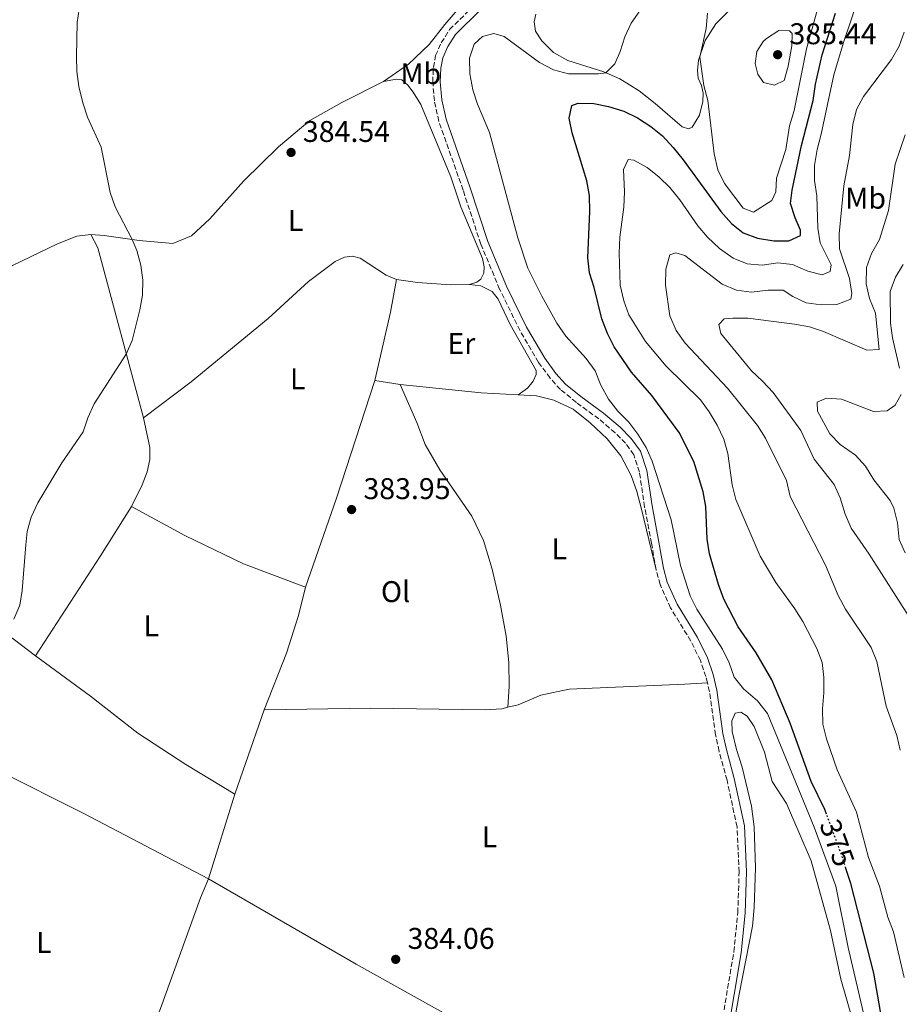
# Model space of a CAD drawing. Units: metres. Extents: x 580427 to 583886, y 4705764 to 4708117.
# Drawn here: x 582515 to 582809, y 4706633 to 4706963 of the extents above; entities that cross this region are included whole.
import ezdxf
from ezdxf.enums import TextEntityAlignment as Align

# ---------------------------------------------------------------- set-up
doc = ezdxf.new("R2010")
doc.units = ezdxf.units.M
doc.header["$MEASUREMENT"] = 0
doc.linetypes.add('DGN Style 3', pattern=[2.435890702152634, 1.739921930109024, -0.6959687720436097])
doc.linetypes.add('DGN Style 5', pattern=[1.217945351076317, 0.5219765790327072, -0.6959687720436097])
for name, color, linetype, lineweight in [('Camino', 7, 'DGN Style 3', 0), ('Cauce permanente', 151, 'Continuous', 13), ('Cota de curva de nivel directora', 7, 'Continuous', 0), ('Cota de punto acotado terreno', 7, 'Continuous', 0), ('Curva de nivel directora', 30, 'Continuous', 30), ('Curva de nivel directora no vista', 30, 'DGN Style 5', 30), ('Curva de nivel intermedia', 30, 'Continuous', 0), ('Etiqueta de uso rústico', 92, 'Continuous', 0), ('Línea de cambio de uso (parcela vista)', 92, 'Continuous', 0), ('Margen derecho', 7, 'Continuous', 0), ('Punto acotado terreno (símbolo)', 7, 'Continuous', 0)]:
    doc.layers.add(name, color=color, linetype=linetype, lineweight=lineweight)
doc.styles.add('Style-Arial', font='arial.ttf')

# ---------------------------------------------------------------- blocks, each defined once
blk = doc.blocks.new('5PATER')
at = {"layer": 'Cauce permanente', "linetype": 'Continuous', "lineweight": 0}
h = blk.add_hatch(color=51, dxfattribs=at)
edge = h.paths.add_edge_path()
edge.add_ellipse((0, 0), major_axis=(-0.1095731443231308, -0.1110710700762829), ratio=0.9994222409660317, start_angle=0, end_angle=360)

msp = doc.modelspace()

# ---------------------------------------------------------------- linework, layer by layer
at = {"layer": 'Camino', "color": 7, "linetype": 'DGN Style 3', "lineweight": 0}
for points in [[(582727.6399999993, 4706778.640000001, 383.6600000000036), (582726.1499999985, 4706787.460000001, 383.5599999999977), (582723.8299999983, 4706799.590000001, 382.4700000000013), (582722.0699999993, 4706811.310000002, 380.9700000000012), (582720.2099999996, 4706817.11, 380.7899999999937), (582717.4600000003, 4706820.920000001, 380.5099999999949), (582713.9099999986, 4706824.45, 380.479999999996), (582708.5100000007, 4706829.07, 380.8899999999994), (582700.9699999992, 4706834.570000002, 381.5800000000019), (582695.6499999972, 4706838.920000001, 381.8600000000007), (582692.1799999982, 4706842.740000002, 381.9600000000065), (582688.3200000003, 4706848, 382.2200000000012), (582682.14, 4706858.580000003, 382.5899999999967), (582675.3000000004, 4706872.490000002, 382.6600000000036), (582668.9999999994, 4706887.529999999, 382.6300000000047), (582663.0799999984, 4706905.65, 382.4600000000065), (582654.949999999, 4706928.65, 381.9600000000065), (582653.4499999993, 4706935.51, 381.8999999999942), (582652.9100000005, 4706941.770000001, 381.7599999999948), (582653.1400000007, 4706946.770000001, 381.6499999999942), (582653.8599999984, 4706950.680000001, 381.6199999999953), (582655.7499999992, 4706954.910000001, 381.6199999999953), (582658.5599999989, 4706959.33, 381.7799999999988), (582667.1399999997, 4706967.800000002, 382.0299999999989)], [(582744.829999998, 4706740.740000002, 383.3999999999942), (582744.3299999973, 4706742.869999999, 383.3899999999995), (582742.5100000022, 4706748.230000001, 383.3500000000059), (582739.269999999, 4706754.76, 383.3500000000059), (582732.4899999974, 4706765.890000002, 383.5500000000029), (582729.0000000006, 4706773.66, 383.6300000000047), (582727.6399999993, 4706778.640000001, 383.6600000000036)], [(582744.6499999991, 4706597.100000001, 382.9700000000012), (582746.7199999989, 4706609.710000002, 383.3300000000019), (582753.6799999992, 4706650.790000003, 383.4499999999972), (582755.0100000014, 4706663.890000001, 383.4199999999984), (582755.4400000006, 4706677.500000001, 383.3899999999995), (582754.7399999987, 4706692.57, 383.3500000000059), (582751.3900000004, 4706708.210000002, 383.5899999999966), (582748.7399999973, 4706717.850000001, 383.6000000000058), (582747.5500000003, 4706723.380000004, 383.5800000000018), (582745.510000002, 4706737.830000001, 383.4199999999984), (582744.829999998, 4706740.740000002, 383.3999999999942)]]:
    msp.add_polyline3d(points, dxfattribs=at)
at = {"layer": 'Curva de nivel directora', "color": 30, "linetype": 'Continuous', "lineweight": 30, "elevation": 375, "flags": 128}
for points in [[(582784.7100000002, 4706696.820000002), (582784.1400000004, 4706698.359999999), (582779.5899999995, 4706707.74), (582772.4900000005, 4706727.289999999), (582766.3899999985, 4706741.82), (582761.1200000001, 4706750.820000002), (582755.1199999988, 4706759.529999999), (582750.3299999987, 4706768.779999999), (582748.5699999996, 4706773.710000002), (582745.5199999987, 4706783.930000002), (582744.7099999995, 4706788.859999999), (582744.2899999992, 4706799.730000001), (582743.4299999987, 4706804.650000001), (582740.2799999993, 4706814.79), (582735.4299999991, 4706824.530000002), (582726.2299999989, 4706836.880000001), (582719.4099999995, 4706844.770000001), (582713.6499999993, 4706853.170000001), (582711.4099999998, 4706857.640000001), (582709.55, 4706862.58), (582706.9599999995, 4706873.000000001), (582705.339999999, 4706878.01), (582704.76, 4706882.980000001), (582705.4500000007, 4706898.480000002), (582705.3799999993, 4706903.820000002), (582704.5099999997, 4706908.740000002), (582699.6199999992, 4706924.840000002), (582698.5199999994, 4706929.760000001), (582699.4400000003, 4706934.000000001), (582701.5500000003, 4706934.680000001), (582706.8200000009, 4706934.570000002), (582711.7299999993, 4706933.61), (582716.8500000001, 4706932.050000003), (582721.4199999989, 4706929.859999999), (582725.9200000005, 4706926.960000001), (582729.7599999983, 4706923.76), (582733.3199999989, 4706919.900000001), (582736.7000000008, 4706915.74), (582749.2899999993, 4706898.480000002), (582752.9100000003, 4706894.500000001), (582756.8199999996, 4706891.390000002), (582761.6299999999, 4706889.57), (582767.0299999999, 4706888.700000001), (582772.0999999995, 4706888.660000001), (582775.9999999999, 4706890.400000002), (582775.9699999985, 4706892.240000002), (582774.1600000003, 4706896.380000001), (582772.6499999992, 4706901.16), (582773.1399999987, 4706905.600000001), (582776.3099999982, 4706920.550000003), (582780.230000001, 4706935.630000001), (582781.0499999991, 4706941.04), (582783.1799999991, 4706950.91), (582787.6600000006, 4706964.84)], [(582803.24, 4706628.310000001), (582800.5399999998, 4706643.670000002), (582792.7799999992, 4706673.680000001), (582791.1599999988, 4706678.710000004)]]:
    msp.add_lwpolyline(points, dxfattribs=at)
at = {"layer": 'Curva de nivel directora no vista', "color": 30, "linetype": 'DGN Style 5', "lineweight": 30, "elevation": 375, "flags": 128}
msp.add_lwpolyline([(582791.1599999988, 4706678.710000004), (582789.5199999983, 4706683.779999999), (582784.7100000002, 4706696.820000002)], dxfattribs=at)
at = {"layer": 'Curva de nivel intermedia', "color": 30, "linetype": 'Continuous', "lineweight": 0, "flags": 128}
for points, elevation in [([(582512.7300000011, 4706762.119999998), (582514.7000000004, 4706766.720000001), (582515.5499999997, 4706771.73), (582516.75, 4706787), (582517.2199999995, 4706791.439999999), (582518.5600000005, 4706796.259999998), (582520.8000000002, 4706800.970000001), (582528.810000001, 4706814.369999997), (582535.9600000014, 4706824.730000001), (582537.4400000012, 4706829.5), (582539.5800000002, 4706834.180000001), (582550.3600000005, 4706850.779999998), (582552.3400000008, 4706855.37), (582554.9000000001, 4706865.539999997), (582555.7600000006, 4706870.46), (582555.9000000014, 4706875.550000002), (582555.26, 4706880.489999998), (582553.8800000009, 4706885.399999999), (582552.3499999997, 4706889.119999999), (582546.6700000003, 4706900.08), (582544.9900000015, 4706904.79), (582541.9600000007, 4706920.039999999), (582537.3300000017, 4706930.05), (582535.7699999993, 4706934.8), (582534.4999999995, 4706940.350000001), (582533.8200000001, 4706945.3), (582533.6900000004, 4706950.369999999), (582533.9699999999, 4706961.680000001), (582536.2499999999, 4706977.449999998)], 385), ([(582805.1599999999, 4706662.42), (582802.4700000009, 4706672.8), (582798.7100000014, 4706682.349999999), (582794.7500000007, 4706697.470000001), (582788.2199999995, 4706711.67), (582784.67, 4706722.090000001), (582783.4899999998, 4706726.939999999), (582783.3400000001, 4706732.100000001), (582783.8000000005, 4706737.48), (582783.8400000008, 4706742.58), (582783.1900000003, 4706747.569999999), (582781.4700000016, 4706752.259999999), (582776.7199999995, 4706761.3), (582774.0599999996, 4706765.529999999), (582767.6800000004, 4706774.329999999), (582762.5100000004, 4706783.189999999), (582754.360000001, 4706802.140000002), (582753.1600000006, 4706807.060000001), (582751.6900000023, 4706817.510000001), (582750.3100000008, 4706822.31), (582748.0399999998, 4706826.999999999), (582745.4200000003, 4706831.480000001), (582742.4699999997, 4706835.52), (582731.000000001, 4706846.749999999), (582724.1200000012, 4706854.949999999), (582718.5700000012, 4706863.91), (582716.8700000002, 4706868.609999998), (582715.6100000018, 4706873.779999998), (582715.3400000014, 4706884.51), (582715.5500000014, 4706889.890000001), (582716.8600000013, 4706899.959999999), (582717.0700000015, 4706905.029999999), (582716.7800000008, 4706912.590000001), (582718.3299999998, 4706915.9), (582720.240000001, 4706915.609999998), (582724.6399999998, 4706913.239999998), (582728.7100000001, 4706909.989999998), (582732.2500000005, 4706906.459999999), (582735.5700000019, 4706902.36), (582741.6699999997, 4706893.67), (582744.8900000005, 4706889.84), (582748.9000000004, 4706886.05), (582753.410000001, 4706882.919999998), (582758.1200000005, 4706880.989999999), (582763.1000000006, 4706880.569999999), (582768.3900000012, 4706881.289999999), (582773.350000001, 4706880.720000002), (582778.4100000014, 4706878.49), (582783.2599999995, 4706877.279999999), (582785.9400000018, 4706878.380000001), (582786.2600000014, 4706880.599999999), (582782.5599999999, 4706887.980000001), (582781.7500000009, 4706892.91), (582781.4000000021, 4706903.779999999), (582780.6500000011, 4706908.84), (582780.6800000002, 4706913.84), (582781.5099999994, 4706919.189999999), (582782.930000001, 4706924.34), (582787.1800000002, 4706944.259999999), (582790.3699999996, 4706954.989999999), (582795.3000000005, 4706969.59)], 370.0000000000001), ([(582744.9100000006, 4706964.84), (582744.3800000009, 4706959.730000001), (582742.2400000017, 4706950.170000001), (582743.67, 4706940.680000001), (582744.9599999997, 4706935.67), (582747.100000001, 4706917.73), (582748.3400000016, 4706912.470000001), (582750.5800000012, 4706907.850000001), (582756.8200000018, 4706899.630000001), (582760.2300000006, 4706898.25), (582766.3600000016, 4706902.140000001), (582767.7100000017, 4706905.029999999), (582767.9400000019, 4706909.619999997), (582771.1300000015, 4706919.2), (582772.3300000018, 4706927.099999999), (582773.9099999998, 4706932.269999999), (582777.9700000011, 4706952.92), (582782.1300000009, 4706967.720000002)], 380.0000000000001), ([(582711.6800000002, 4706835.74), (582709.1800000012, 4706840.4), (582707.2200000009, 4706845.189999999), (582704.3100000008, 4706849.259999999), (582697.4300000009, 4706856.800000001), (582694.4300000012, 4706861.13), (582689.3700000008, 4706870.199999998), (582684.7300000006, 4706879.539999999), (582681.4000000001, 4706889.630000001), (582671.9000000006, 4706924.899999999), (582667.9000000019, 4706934.399999999), (582666.3500000007, 4706939.23), (582665.3100000013, 4706944.529999999), (582665.1799999995, 4706949.730000001), (582666.7599999999, 4706954.46), (582669.6000000007, 4706957.07), (582673.3400000001, 4706958.01), (582676.7900000013, 4706957.079999999), (582688.6800000002, 4706948.279999999), (582693.3600000006, 4706945.899999999), (582698.3000000004, 4706944.539999999), (582708.4000000012, 4706944.509999999), (582710.7999999995, 4706944.9), (582713.8500000006, 4706947.92), (582715.6100000018, 4706952.07), (582717.1400000007, 4706956.869999999), (582719.3100000012, 4706961.51), (582722.1699999999, 4706965.640000001)], 380.0000000000001), ([(582809.3300000008, 4706718.269999999), (582808.230000001, 4706723.219999999), (582804.6200000012, 4706732.970000002), (582801.4900000021, 4706747.939999999), (582799.6700000003, 4706752.599999999), (582791.0200000001, 4706765.439999999), (582788.5599999992, 4706770.06), (582784.3100000002, 4706780.17), (582772.5599999998, 4706803.16), (582771.25, 4706808.429999999), (582764.3099999997, 4706822.640000001), (582761.6299999999, 4706826.849999999), (582751.52, 4706839.38), (582737.3600000001, 4706854.440000001), (582734.3300000015, 4706858.630000001), (582732.2900000007, 4706863.539999999), (582730.8500000013, 4706873.859999999), (582730.8899999993, 4706879.159999999), (582732.2000000014, 4706883.980000001), (582734.3000000002, 4706884.680000001), (582737.2599999995, 4706883.71), (582749.7200000007, 4706874.220000002), (582754.570000001, 4706872.16), (582759.530000001, 4706871.519999999), (582765.1800000014, 4706872.109999999), (582770.1799999994, 4706872.119999998), (582773.3900000014, 4706870.09), (582777.9000000019, 4706867.930000001), (582782.8900000008, 4706867.300000002), (582788.1700000003, 4706867.359999999), (582792.8300000007, 4706869.149999999), (582793.1900000006, 4706871.09), (582792.4100000004, 4706876.029999999), (582789.0599999999, 4706886.03), (582788.9700000006, 4706891.03), (582790.5400000018, 4706907.069999999), (582792.4000000015, 4706917.189999999), (582793.5200000014, 4706927.57), (582794.6800000013, 4706932.58), (582797.1, 4706936.949999999), (582806.4400000006, 4706949.34), (582809.0300000012, 4706953.77), (582810.6500000019, 4706958.499999999)], 365.0000000000001), ([(582768.7700000012, 4706958.99), (582764.5700000012, 4706956.349999999), (582763.5200000008, 4706955.329999999), (582761.3300000002, 4706952.02), (582760.8499999996, 4706947.989999999), (582761.7400000015, 4706944.399999999), (582763.5699999998, 4706941.67), (582767.2900000014, 4706940.77), (582770.5500000004, 4706942.289999999), (582771.8800000002, 4706947.119999999), (582773.0600000005, 4706953.859999998), (582773.2200000014, 4706958.09), (582772.2600000004, 4706958.930000001), (582768.7700000012, 4706958.99)], 384.9999999999999), ([(582812.9200000004, 4706761.98), (582798.9999999999, 4706783.88), (582792.9300000012, 4706792.579999999), (582790.9500000009, 4706797.17), (582789.3000000013, 4706802.630000001), (582787.2200000003, 4706807.180000001), (582780.5100000004, 4706815.640000001), (582776.0600000002, 4706825.159999999), (582766.820000002, 4706837.96), (582763.2700000004, 4706841.769999999), (582759.5800000001, 4706845.140000001), (582749.3499999996, 4706857.699999999), (582748.620000001, 4706860.699999998), (582750.4699999995, 4706862.569999999), (582753.3399999995, 4706862.84), (582758.3399999996, 4706862.819999999), (582774.0100000005, 4706860.83), (582778.9400000012, 4706859.850000001), (582783.690000001, 4706858.279999998), (582798.2199999996, 4706852.140000001), (582802.3500000003, 4706852.319999998), (582801.1299999999, 4706864.449999999), (582799.0900000014, 4706869.390000002), (582797.9300000013, 4706874.25), (582798.07, 4706879.710000001), (582799.7599999997, 4706884.409999999), (582802.4599999998, 4706889.17), (582805.4200000014, 4706898.830000001), (582807.6200000008, 4706914.329999999), (582811.0000000005, 4706924.16)], 359.9999999999999), ([(582809.1400000007, 4706846.08), (582806.7600000004, 4706856.219999999), (582806.0499999995, 4706861.17), (582806.0200000005, 4706871.689999999), (582807.7400000015, 4706876.499999999), (582810.3299999998, 4706880.769999999)], 355.0000000000001), ([(582797.7100000001, 4706627.380000002), (582791.9700000001, 4706652.239999999), (582787.8600000018, 4706672.81), (582780.5999999997, 4706692.460000001), (582764.9500000012, 4706730.499999999), (582761.5600000004, 4706734.8), (582756.88, 4706738.77), (582753.8300000012, 4706742.730000001), (582752.0800000011, 4706747.449999998), (582749.8400000014, 4706752.09), (582741.3299999998, 4706765.429999999), (582739.0900000002, 4706769.900000001), (582735.8800000005, 4706780.069999998), (582732.6799999997, 4706795.369999998), (582726.3499999996, 4706815), (582724.3200000001, 4706819.569999999), (582721.5599999997, 4706824.029999998), (582718.530000001, 4706828.009999999), (582714.8200000006, 4706831.689999999), (582711.6800000002, 4706835.74)], 380.0000000000001), ([(582811.0499999997, 4706784.230000001), (582808.990000001, 4706788.779999999), (582808.4400000012, 4706794.289999999), (582807.2499999999, 4706799.189999999), (582805.9500000011, 4706801.75), (582800.5599999999, 4706808.730000001), (582797.7700000004, 4706813.239999999), (582794.3799999997, 4706816.909999999), (582789.2200000008, 4706820.49), (582785.8500000002, 4706824.130000001), (582781.6300000001, 4706831.640000002), (582781.5899999999, 4706834.699999999), (582784.6600000011, 4706836.08), (582789.6600000011, 4706835.66), (582800.4300000003, 4706831.59), (582804.97, 4706831.82), (582807.6600000011, 4706833.689999999), (582809.6600000015, 4706837.220000001)], 355.0000000000001), ([(582810.6699999997, 4706642.189999999), (582807.0500000009, 4706657.480000001), (582805.1599999999, 4706662.42)], 370.0000000000001)]:
    msp.add_lwpolyline(points, dxfattribs=dict(at, elevation=elevation))
at = {"layer": 'Línea de cambio de uso (parcela vista)', "color": 92, "linetype": 'Continuous', "lineweight": 0, "extrusion": (0.04463437110928998, 0.007773943337490844, 0.9989731421418014), "elevation": 62977.1646178471, "flags": 128}
msp.add_lwpolyline([(4537127.656482159, -1380100.979790852), (4537122.880819372, -1380102.524829669), (4537064.212710766, -1380107.822105614)], dxfattribs=at)
at = {"layer": 'Línea de cambio de uso (parcela vista)', "color": 92, "linetype": 'Continuous', "lineweight": 0, "extrusion": (0.4329739911305904, -0.09455588655475262, 0.8964333256423995), "elevation": -192449.8844245987, "flags": 128}
msp.add_lwpolyline([(4722771.974952499, 390142.6436016394), (4722795.425340712, 390142.3277019266), (4722806.509945648, 390142.8015514958)], dxfattribs=at)
at = {"layer": 'Línea de cambio de uso (parcela vista)', "color": 92, "linetype": 'Continuous', "lineweight": 0, "extrusion": (0.02136584604777038, -0.005131341905861664, 0.9997585558288102), "elevation": -11319.66064169423, "flags": 128}
msp.add_lwpolyline([(4712688.178711686, 532528.4540332289), (4712719.580708462, 532525.2683624236), (4712760.917391948, 532522.0826916177)], dxfattribs=at)
at = {"layer": 'Línea de cambio de uso (parcela vista)', "color": 92, "linetype": 'Continuous', "lineweight": 0, "extrusion": (0.02295308084807425, -0.003703854039597042, 0.9997296822365711), "elevation": -3675.935758516562, "flags": 128}
msp.add_lwpolyline([(4739549.183590767, 174594.9357474239), (4739549.183590766, 174586.3335965296)], dxfattribs=at)
at = {"layer": 'Línea de cambio de uso (parcela vista)', "color": 92, "linetype": 'Continuous', "lineweight": 0, "extrusion": (0.01379637172711376, 0.04734139596578099, 0.9987834862247065), "elevation": 231250.4731712661, "flags": 128}
msp.add_lwpolyline([(757527.6416412292, -4676162.470965463), (757500.8101488486, -4676167.338060761), (757488.7207117171, -4676170.177199684)], dxfattribs=at)
at = {"layer": 'Línea de cambio de uso (parcela vista)', "color": 92, "linetype": 'Continuous', "lineweight": 0, "extrusion": (0.1686622859646048, -0.1068632858629553, 0.9798639045437719), "elevation": -404352.5049536611, "flags": 128}
msp.add_lwpolyline([(4287714.012183662, 1986287.674782236), (4287694.572360494, 1986287.524531726), (4287654.61514257, 1986288.02536676)], dxfattribs=at)
at = {"layer": 'Línea de cambio de uso (parcela vista)', "color": 92, "linetype": 'Continuous', "lineweight": 0, "extrusion": (0.007902459292361027, -0.005997487185003018, 0.9999507894314592), "elevation": -23240.50999782401, "flags": 128}
msp.add_lwpolyline([(582473.8572968327, 4706713.936003439), (582498.7489694236, 4706695.045663694)], dxfattribs=at)
at = {"layer": 'Línea de cambio de uso (parcela vista)', "color": 92, "linetype": 'Continuous', "lineweight": 0, "extrusion": (0.0006637244093642656, 0.001896932439855014, 0.9999979805565744), "elevation": 9699.704889948687, "flags": 128}
msp.add_lwpolyline([(582586.266320898, 4706693.638494593), (582596.1263585492, 4706721.818545294)], dxfattribs=at)
at = {"layer": 'Línea de cambio de uso (parcela vista)', "color": 92, "linetype": 'Continuous', "lineweight": 0, "extrusion": (-0.004087733330902204, -0.01318863677602592, 0.9999046706042559), "elevation": -64071.76934057657, "flags": 128}
msp.add_lwpolyline([(582574.5629562583, 4706239.510486317), (582583.354558923, 4706267.872953109)], dxfattribs=at)
at = {"layer": 'Línea de cambio de uso (parcela vista)', "color": 92, "linetype": 'Continuous', "lineweight": 0}
for points in [[(582715.1900000004, 4707046.16, 384.0800000000018), (582707.3600000005, 4707030.84, 384.4199999999983), (582698.6600000003, 4707015.680000001, 384.3899999999995), (582689.9000000004, 4707002.850000001, 384.4900000000052), (582679.7599999999, 4706989.060000001, 384.4600000000065), (582671.3600000005, 4706978.24, 384.320000000007), (582663.1500000004, 4706968.26, 383.8000000000029), (582656.9199999999, 4706961.039999999, 383.1399999999995), (582651.6900000004, 4706954.350000001, 383.1399999999995), (582644.7599999999, 4706947.74, 383.2799999999988), (582636.4400000004, 4706942.029999999, 383.7299999999959)], [(582751.6500000004, 4706965.33, 381.0399999999936), (582747.6399999997, 4706961.32, 380.5500000000029), (582744.0599999996, 4706955.730000001, 380.1999999999971), (582741.8899999997, 4706949.109999999, 379.9600000000065), (582741.5099999999, 4706945.710000001, 379.8899999999995), (582741.7800000003, 4706943.08, 379.820000000007), (582742.8200000003, 4706940.59, 379.929999999993), (582743.4000000004, 4706938.130000001, 380), (582743.3300000001, 4706935.32, 379.9600000000065), (582742.1799999997, 4706930.66, 379.679999999993), (582739.7199999997, 4706926.75, 379.4100000000035), (582738.4500000002, 4706926.140000001, 379.2299999999959), (582736.3899999997, 4706926.779999999, 379.0599999999977), (582727.3499999996, 4706934.58, 378.5), (582721.9900000002, 4706938.890000001, 378.679999999993), (582715.5300000003, 4706942.83, 379.3000000000029), (582710.1200000001, 4706945.199999999, 380.1000000000058), (582698.0800000001, 4706948.970000001, 382.6000000000058), (582693.29, 4706951.66, 383.0800000000018), (582689.4299999997, 4706955.600000001, 383.2899999999936), (582687.2699999996, 4706958.84, 383.3600000000006), (582686.8600000005, 4706961.92, 383.3300000000018), (582687.4100000003, 4706964.49, 383.1900000000023)], [(582665.2400000002, 4706874.029999999, 384.0399999999936), (582667.6600000003, 4706874.859999999, 384.0099999999948), (582669.0300000003, 4706875.84, 383.9700000000012), (582669.9800000004, 4706877.83, 383.9400000000023), (582670.0899999999, 4706879.949999999, 383.9400000000023), (582669.5700000003, 4706882.789999999, 383.8999999999942), (582662.2599999999, 4706900.01, 383.9400000000023), (582658.9800000004, 4706910.07, 383.9400000000023), (582648.8799999999, 4706934.300000001, 383.9400000000023), (582646.3600000005, 4706938.4, 383.9400000000023), (582644.5999999996, 4706940.699999999, 383.9400000000023), (582642.5999999996, 4706942.51, 383.8999999999942), (582640.7999999998, 4706942.77, 383.8699999999953), (582636.4400000004, 4706942.029999999, 383.7299999999959)], [(582636.4400000004, 4706942.029999999, 383.7299999999959), (582622.4699999997, 4706934.99, 384.2200000000012), (582611.79, 4706928.9, 384.5299999999988), (582601.2800000003, 4706920.07, 384.6000000000058), (582589.7199999997, 4706908.76, 384.6999999999971), (582578.3600000005, 4706896.029999999, 384.7700000000041), (582572.2199999997, 4706890.300000001, 384.8699999999953), (582565.9400000004, 4706887.77, 384.8399999999965), (582554.7199999997, 4706888.779999999, 384.9400000000023), (582542.9699999997, 4706890.480000001, 385.2200000000012), (582538.4600000001, 4706890.800000001, 385.2200000000012)], [(582538.4600000001, 4706890.800000001, 385.2200000000012), (582533.8499999996, 4706890.189999999, 385.1199999999953), (582527.3600000005, 4706887.619999999, 385.0800000000018), (582512.25, 4706880.430000001, 385.0800000000018), (582495.8600000005, 4706870.25, 385.2599999999948), (582481.8700000001, 4706862.689999999, 385.4600000000065), (582475.3099999996, 4706860.32, 385.5)], [(582640.7300000004, 4706875.75, 384.4600000000065), (582637.3099999996, 4706877.17, 384.4600000000065), (582628.6100000005, 4706882.859999999, 384.4600000000065), (582626.0300000003, 4706883.52, 384.4600000000065), (582623.3600000005, 4706883.17, 384.4600000000065), (582620.2599999999, 4706881.789999999, 384.4600000000065), (582611.3200000003, 4706875.050000001, 384.4600000000065), (582597.8300000001, 4706862.65, 384.4600000000065), (582572.0300000003, 4706841.49, 384.7299999999959), (582556.0800000001, 4706829.470000001, 384.9100000000035)], [(582640.7300000004, 4706875.75, 384.4600000000065), (582647.7800000003, 4706874.720000001, 384.2100000000065), (582658.8899999997, 4706873.949999999, 384.070000000007), (582665.2400000002, 4706874.029999999, 384.0399999999936)], [(582665.2400000002, 4706874.029999999, 384.0399999999936), (582669.0300000003, 4706873.59, 384.0099999999948), (582672.8300000001, 4706871.730000001, 384.0099999999948), (582674.7699999996, 4706869.109999999, 384.0099999999948), (582678.8200000003, 4706860.630000001, 383.9400000000023), (582687.5700000003, 4706845.26, 383.8300000000018), (582687.5499999998, 4706843.91, 383.8300000000018), (582686.5700000003, 4706841.74, 383.8699999999953), (582684.5899999999, 4706839.33, 383.8699999999953), (582681.5099999999, 4706837.109999999, 383.8099999999977)], [(582678, 4706732.600000001, 383.9799999999959), (582678.54, 4706739.58, 383.9799999999959), (582678.4100000003, 4706747.619999999, 383.8399999999965), (582677.4699999997, 4706756.350000001, 383.7700000000041), (582675.54, 4706766.810000001, 383.8399999999965), (582672.7599999999, 4706778.779999999, 383.7700000000041), (582669.9400000004, 4706788.42, 383.8099999999977), (582665.9600000001, 4706796.529999999, 383.8399999999965), (582655.2300000004, 4706812.039999999, 383.9100000000035), (582650.3799999999, 4706820.480000001, 383.9799999999959), (582647.6200000001, 4706827.939999999, 384.0500000000029), (582641.9900000002, 4706840.609999999, 384.1900000000023)], [(582681.5099999999, 4706837.109999999, 383.8099999999977), (582687.5800000001, 4706836.779999999, 383.7400000000052), (582693.4900000002, 4706835.32, 383.6699999999983), (582699.9500000002, 4706832.310000001, 383.5599999999977), (582705.5499999998, 4706827.800000001, 383.6000000000058), (582711.2699999996, 4706822.460000001, 383.6000000000058), (582715.8499999996, 4706816.680000001, 383.6000000000058), (582719.3600000005, 4706810.17, 383.5599999999977), (582721.2300000004, 4706804.779999999, 383.5599999999977), (582722.79, 4706798.869999999, 383.6300000000047), (582727.6399999997, 4706778.640000001, 383.6600000000035)], [(582556.0800000001, 4706829.470000001, 384.9100000000035), (582558.25, 4706819.539999999, 384.8699999999953), (582558.2199999997, 4706815.550000001, 384.8399999999965), (582557.2999999998, 4706811.350000001, 384.8399999999965), (582555.7199999997, 4706807.029999999, 384.8399999999965), (582552.0599999996, 4706799.77, 384.7700000000041)], [(582552.0599999996, 4706799.77, 384.7700000000041), (582569.9699999997, 4706790.130000001, 384.6699999999983), (582589.6200000001, 4706780.58, 384.5299999999988), (582610.3200000003, 4706772.74, 384.5299999999988)], [(582596.5099999999, 4706731.75, 384.6699999999983), (582603.9500000002, 4706750.67, 384.6300000000047), (582608, 4706763.279999999, 384.6000000000058), (582610.3200000003, 4706772.74, 384.5299999999988)], [(582519.9800000004, 4706749.779999999, 384.8399999999965), (582538.3499999996, 4706736.369999999, 384.6300000000047), (582554.1799999997, 4706724, 384.5299999999988), (582570.3300000001, 4706713.5, 384.5599999999977), (582586.6500000004, 4706703.57, 384.7299999999959)], [(582678, 4706732.600000001, 383.9799999999959), (582681.4500000002, 4706733.460000001, 383.9400000000023), (582689.1399999997, 4706736.67, 383.6600000000035), (582698.5899999999, 4706738.65, 383.4900000000052), (582737.2800000003, 4706740.359999999, 383.7599999999948), (582744.8300000001, 4706740.74, 383.3999999999942)], [(582596.5099999999, 4706731.75, 384.6699999999983), (582632.0599999996, 4706732.279999999, 384.2100000000065), (582670.4299999997, 4706731.76, 384.1399999999995), (582676.0199999996, 4706732.109999999, 384.0099999999948), (582678, 4706732.600000001, 383.9799999999959)], [(582793.2599999999, 4706628.49, 383.2700000000041), (582789.5, 4706641.630000001, 383.4799999999959), (582786.0099999999, 4706657.890000001, 383.4799999999959), (582779.5899999999, 4706681.27, 383.6199999999953), (582771.25, 4706700.380000001, 383.4799999999959), (582766.54, 4706707.82, 383.2700000000041), (582763.9299999997, 4706717.539999999, 383), (582760.4299999997, 4706726.199999999, 382.929999999993), (582758.0999999996, 4706729.58, 382.8600000000006), (582756.0700000003, 4706730.939999999, 382.7899999999936), (582754.1299999999, 4706730.600000001, 382.679999999993), (582753.0199999996, 4706728.060000001, 382.5800000000018), (582753.1600000003, 4706724.52, 382.5500000000029), (582754.5499999998, 4706718.5, 382.5500000000029), (582756.4600000001, 4706712.59, 382.5099999999948), (582759.5700000003, 4706699.52, 382.679999999993), (582760.4500000002, 4706692.66, 382.679999999993), (582760.9199999999, 4706678.859999999, 382.820000000007), (582760.4900000002, 4706665.640000001, 382.8600000000006), (582759.8700000001, 4706659.42, 382.8899999999995), (582755.4900000002, 4706636.609999999, 383.1699999999983), (582750.8099999996, 4706610.369999999, 383.1999999999971)], [(582577.8600000005, 4706675.210000001, 384.320000000007), (582535.9699999997, 4706697.189999999, 384.179999999993), (582507.3600000005, 4706711.49, 384.179999999993), (582480.7199999997, 4706725.460000001, 384.4600000000065), (582476.4400000004, 4706727.01, 384.5), (582475.2999999998, 4706726.51, 384.5), (582476.1799999997, 4706708.24, 384.4600000000065), (582480.8399999999, 4706659.83, 384.6000000000058), (582482.7400000002, 4706637.970000001, 384.4600000000065), (582484.1100000005, 4706617.67, 384.3800000000047)], [(582555.5999999996, 4706615.91, 384.3600000000006), (582561.7599999999, 4706631.83, 384.3600000000006), (582575.1600000003, 4706668.800000001, 384.3600000000006), (582577.8600000005, 4706675.210000001, 384.320000000007)], [(582577.8600000005, 4706675.210000001, 384.320000000007), (582627.25, 4706646.630000001, 383.8399999999965), (582666.1200000001, 4706625.029999999, 383.7299999999959), (582682.25, 4706616.550000001, 383.6600000000035), (582690.1600000003, 4706613.17, 383.5899999999965)]]:
    msp.add_polyline3d(points, dxfattribs=at)
at = {"layer": 'Margen derecho', "color": 7, "linetype": 'Continuous', "lineweight": 0}
msp.add_polyline3d([(582749.190000001, 4706609.300000001, 383.3300000000019), (582756.1600000003, 4706650.450000001, 383.4499999999972), (582757.5100000004, 4706663.720000001, 383.4199999999984), (582757.9400000017, 4706677.520000001, 383.3899999999995), (582757.230000001, 4706692.890000002, 383.3500000000059), (582753.8200000001, 4706708.800000003, 383.5899999999966), (582751.1700000013, 4706718.440000001, 383.6000000000058), (582750.019999998, 4706723.82, 383.5800000000018), (582747.9699999985, 4706738.290000001, 383.4199999999984), (582746.739999999, 4706743.560000001, 383.3899999999995), (582744.8199999989, 4706749.189999999, 383.3500000000059), (582741.4599999995, 4706755.970000002, 383.3500000000059), (582734.6999999981, 4706767.060000001, 383.5500000000029), (582731.3599999987, 4706774.500000001, 383.6300000000047), (582730.079999998, 4706779.17, 383.6600000000036), (582728.6099999994, 4706787.900000001, 383.5599999999977), (582726.3000000005, 4706800.010000001, 382.4700000000013), (582724.5199999991, 4706811.880000002, 380.9700000000012), (582722.4699999995, 4706818.260000002, 380.7899999999937), (582719.3700000015, 4706822.540000002, 380.5099999999949), (582715.6099999996, 4706826.290000003, 380.479999999996), (582710.0599999975, 4706831.040000002, 380.8899999999994), (582702.5000000002, 4706836.550000002, 381.5800000000019), (582697.3799999994, 4706840.74, 381.8600000000007), (582694.1200000006, 4706844.320000002, 381.9600000000065), (582690.4200000013, 4706849.380000002, 382.2200000000012), (582684.3399999995, 4706859.76, 382.5899999999967), (582677.579999998, 4706873.53, 382.6600000000036), (582671.3500000008, 4706888.400000001, 382.6300000000047), (582665.4499999976, 4706906.45, 382.4600000000065), (582657.3599999986, 4706929.33, 381.9600000000065), (582655.9200000013, 4706935.890000002, 381.8999999999942), (582655.4099999995, 4706941.830000001, 381.7599999999948), (582655.6299999985, 4706946.480000001, 381.6499999999942), (582656.27, 4706949.940000001, 381.6199999999953), (582657.9599999998, 4706953.730000001, 381.6199999999953), (582660.5199999991, 4706957.75, 381.7799999999988), (582668.9600000014, 4706966.09, 382.0299999999989)], dxfattribs=at)

# ---------------------------------------------------------------- block references
at = {"layer": 'Punto acotado terreno (símbolo)', "color": 7, "linetype": 'Continuous', "lineweight": 0, "xscale": 10, "yscale": 10, "zscale": 10}
for p in [(582768.3299999986, 4706950.939999999, 385.4400000000023), (582605.5000000001, 4706918.240000002, 384.5399999999941), (582625.760000002, 4706798.750000001, 383.9499999999971), (582640.5199999987, 4706648.26, 384.0599999999977)]:
    msp.add_blockref('5PATER', p, dxfattribs=at)

# ---------------------------------------------------------------- texts
at = {"layer": 'Cota de curva de nivel directora', "color": 7, "linetype": 'Continuous', "lineweight": 0, "style": 'Style-Arial'}
msp.add_text('375', height=7.000000000000002, rotation=290.25, dxfattribs=at).set_placement((582788.2443584078, 4706687.253979391, 375), align=Align.MIDDLE_CENTER)
at = {"layer": 'Cota de punto acotado terreno', "color": 7, "linetype": 'Continuous', "lineweight": 0, "style": 'Style-Arial'}
for s, p in [('385.44', (582772.2899999997, 4706954.45, 385.4400000000023)), ('384.54', (582609.4600000012, 4706921.75, 384.5399999999936)), ('383.95', (582629.7199999987, 4706802.259999999, 383.9499999999971)), ('384.06', (582644.48, 4706651.769999998, 384.0599999999977))]:
    msp.add_text(s, height=7.000000000000002, dxfattribs=at).set_placement(p)
at = {"layer": 'Etiqueta de uso rústico', "color": 92, "linetype": 'Continuous', "lineweight": 0, "style": 'Style-Arial'}
for s, p in [('Mb', (582648.9002462423, 4706944.590009999, 382.8800000000047)), ('Mb', (582797.7702462419, 4706902.930010001, 363.0299999999988)), ('L', (582607.0314203806, 4706895.49001, 384.570000000007)), ('Er', (582662.4954566087, 4706854.330010001, 384.0500000000029)), ('L', (582607.7214203812, 4706842.490010002, 384.5299999999988)), ('L', (582695.2614203797, 4706785.600009999, 383.7200000000012)), ('Ol', (582640.4746334383, 4706771.300010001, 384.2299999999959)), ('L', (582558.7214203815, 4706759.840010001, 384.6199999999953)), ('L', (582671.92142038, 4706689.290010002, 383.9100000000035)), ('L', (582522.7814203799, 4706653.880010002, 384.2899999999936))]:
    msp.add_text(s, height=7.000000000000002, dxfattribs=at).set_placement(p, align=Align.MIDDLE_CENTER)

doc.saveas('drawing.dxf')
